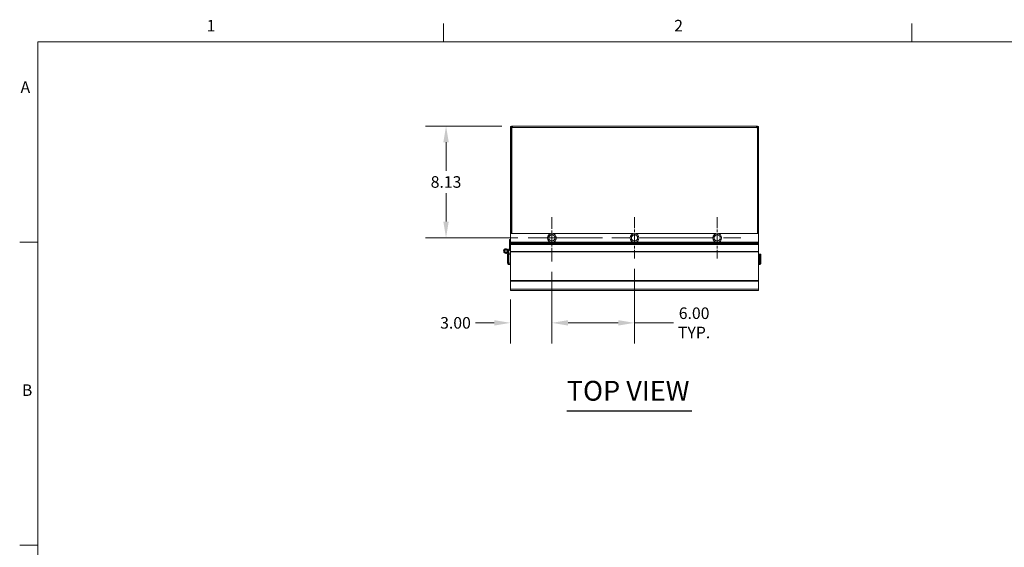
# Model space of a CAD drawing. Units: inches. Extents: x 2 to 202, y 4 to 128.
# Drawn here: x 3 to 75, y 88 to 126 of the extents above; entities that cross this region are included whole.
import ezdxf

# ---------------------------------------------------------------- set-up
doc = ezdxf.new("R2010")
doc.units = ezdxf.units.IN
doc.header["$LTSCALE"] = 12
doc.header["$MEASUREMENT"] = 0
doc.linetypes.add('CHAIN', pattern=[0.7087, 0.4724, -0.0591, 0.1181, -0.0591])
doc.layers.get('0').update_dxf_attribs({"lineweight": 0})
for name, color, linetype, lineweight in [('Border (ANSI)', 7, 'Continuous', 5), ('Center Mark (ANSI)', 7, 'Continuous', 5), ('Centerline (ANSI)', 7, 'Continuous', 5), ('Dimension (ANSI)', 7, 'Continuous', 5), ('Symbol (ANSI)', 7, 'Continuous', 5), ('Visible (ANSI)', 7, 'Continuous', 5), ('Visible Narrow (ANSI)', 7, 'Continuous', 5)]:
    doc.layers.add(name, color=color, linetype=linetype, lineweight=lineweight)
doc.styles.add('Note Text (ANSI)', font='tahoma.ttf')
doc.styles.add('ROMANS', font='tahoma.ttf')
doc.styles.add('Text Style168', font='tahoma.ttf')
doc.dimstyles.new('Default (ANSI)', dxfattribs={"dimscale": 12, "dimtxt": 0.07, "dimasz": 0.098425, "dimexe": 0.125, "dimexo": 0.0625, "dimgap": 0.031496, "dimtad": 0, "dimtih": 1, "dimtoh": 1, "dimrnd": 1e-08, "dimzin": 0, "dimdsep": 46, "dimtxsty": 'ROMANS', "dimcen": 0.09, "dimdle": 0.393701, "dimclrd": 256, "dimclre": 256, "dimclrt": 256, "dimadec": 0, "dimazin": 0, "dimtfac": 1.428571, "dimtofl": 0, "dimtmove": 0, "dimatfit": 3, "dimfxl": 1, "dimtolj": 1, "dimtzin": 0, "dimlwd": -1, "dimlwe": -1, "dimarcsym": 0})

# ---------------------------------------------------------------- blocks, each defined once
blk = doc.blocks.new('Borders Default Border')
at = {"layer": 'Border (ANSI)'}
for p, q in [((2.8333, 10.38), (2.8333, 10.49)), ((5.6667, 10.38), (5.6667, 10.49)), ((0.38, 9.1667), (0.27, 9.1667)), ((0.38, 7.3333), (0.27, 7.3333))]:
    blk.add_line(p, q, dxfattribs=at)
at = {"layer": 'Border (ANSI)', "flags": 128}
blk.add_lwpolyline([(0.38, 0.62), (0.38, 10.38), (16.62, 10.38), (16.62, 0.62), (0.38, 0.62)], dxfattribs=at)
at = {"layer": 'Border (ANSI)', "char_height": 0.07, "attachment_point": 7, "style": 'Note Text (ANSI)'}
for s, insert in [('1', (1.4009, 10.42)), ('2', (4.2288, 10.42)), ('A', (0.2752, 10.0483)), ('B', (0.2836, 8.215))]:
    blk.add_mtext(s, dxfattribs=dict(at, insert=insert))
blk = doc.blocks.new('*D22')
at = {"layer": 'Defpoints', "color": 0, "transparency": 16777216}
for p in [(41.866, 108.594), (38.866, 106.594), (41.866, 104.148)]:
    blk.add_point(p, dxfattribs=at)
at = {"layer": 'Dimension (ANSI)', "transparency": 16777216}
for p, q in [((41.866, 107.844), (41.866, 102.648)), ((38.866, 105.844), (38.866, 102.648)), ((37.685, 104.148), (36.319, 104.148)), ((43.047, 104.148), (44.228, 104.148))]:
    blk.add_line(p, q, dxfattribs=at)
for points in [[(37.685, 104.345), (37.685, 103.952), (38.866, 104.148)], [(43.047, 104.345), (43.047, 103.952), (41.866, 104.148)]]:
    blk.add_solid(points, dxfattribs=at)
at = {"layer": 'Dimension (ANSI)', "transparency": 16777216, "insert": (34.871, 104.148), "char_height": 0.84, "attachment_point": 5, "style": 'ROMANS'}
blk.add_mtext('\\A1;3.00', dxfattribs=at)
blk = doc.blocks.new('*D23')
at = {"layer": 'Defpoints', "color": 0, "transparency": 16777216}
for p in [(47.866, 108.813), (41.866, 108.594), (41.866, 104.148)]:
    blk.add_point(p, dxfattribs=at)
at = {"layer": 'Dimension (ANSI)', "transparency": 16777216}
for p, q in [((47.866, 108.063), (47.866, 102.648)), ((41.866, 107.844), (41.866, 102.648)), ((43.047, 104.148), (46.685, 104.148)), ((47.866, 104.148), (50.704, 104.148))]:
    blk.add_line(p, q, dxfattribs=at)
for points in [[(43.047, 104.345), (43.047, 103.952), (41.866, 104.148)], [(46.685, 104.345), (46.685, 103.952), (47.866, 104.148)]]:
    blk.add_solid(points, dxfattribs=at)
at = {"layer": 'Dimension (ANSI)', "transparency": 16777216, "insert": (52.192, 104.148), "char_height": 0.84, "attachment_point": 5, "style": 'ROMANS'}
blk.add_mtext('\\A1;6.00\\PTYP.', dxfattribs=at)
blk = doc.blocks.new('*D24')
at = {"layer": 'Defpoints', "color": 0, "transparency": 16777216}
for p in [(38.995, 118.438), (34.185, 110.313), (40.147, 110.313)]:
    blk.add_point(p, dxfattribs=at)
at = {"layer": 'Dimension (ANSI)', "transparency": 16777216}
for p, q in [((38.245, 118.438), (32.685, 118.438)), ((34.185, 117.257), (34.185, 115.192)), ((34.185, 111.494), (34.185, 113.558)), ((39.397, 110.313), (32.685, 110.313))]:
    blk.add_line(p, q, dxfattribs=at)
for points in [[(33.988, 117.257), (34.382, 117.257), (34.185, 118.438)], [(33.988, 111.494), (34.382, 111.494), (34.185, 110.313)]]:
    blk.add_solid(points, dxfattribs=at)
at = {"layer": 'Dimension (ANSI)', "transparency": 16777216, "insert": (34.185, 114.375), "char_height": 0.84, "attachment_point": 5, "style": 'ROMANS'}
blk.add_mtext('\\A1;8.13', dxfattribs=at)

msp = doc.modelspace()

# ---------------------------------------------------------------- linework, layer by layer
at = {"layer": 'Center Mark (ANSI)', "linetype": 'CHAIN', "ltscale": 0.14892}
msp.add_line((41.8662, 111.8129), (41.8662, 108.5939), dxfattribs=at)
at = {"layer": 'Center Mark (ANSI)', "linetype": 'CHAIN', "ltscale": 0.138781}
for p, q in [((47.8662, 111.8129), (47.8662, 108.8129)), ((53.8662, 111.8129), (53.8662, 108.8129))]:
    msp.add_line(p, q, dxfattribs=at)
at = {"layer": 'Centerline (ANSI)', "linetype": 'CHAIN', "ltscale": 0.952448}
msp.add_line((40.1472, 110.3129), (55.5852, 110.3129), dxfattribs=at)
at = {"layer": 'Symbol (ANSI)', "lineweight": 30}
msp.add_line((42.95, 97.7543), (52.0357, 97.7543), dxfattribs=at)
at = {"layer": 'Visible (ANSI)'}
for p, q in [((38.9251, 118.3326), (38.8662, 118.3326)), ((38.8662, 118.3008), (38.8662, 118.3326)), ((38.9402, 118.3008), (38.8662, 118.3008)), ((38.8662, 118.3008), (38.8662, 110.6254)), ((38.9402, 118.3326), (38.9251, 118.3326)), ((38.9402, 118.3326), (38.9402, 118.3008)), ((38.9402, 118.3008), (38.9402, 110.6254)), ((38.9512, 110.6254), (38.9512, 118.3008)), ((38.9714, 118.4379), (38.9714, 118.3789)), ((38.9714, 118.4379), (38.9949, 118.4379)), ((38.9714, 118.3789), (38.9714, 118.3639)), ((38.9949, 118.3639), (38.9714, 118.3639)), ((38.9949, 118.4379), (38.9949, 118.3789)), ((38.9949, 118.4379), (56.7374, 118.4379)), ((38.9949, 118.3789), (38.9949, 118.3639)), ((56.7374, 118.4379), (56.7374, 118.3789)), ((56.7374, 118.4379), (56.7609, 118.4379)), ((56.7374, 118.3789), (56.7374, 118.3639)), ((56.7609, 118.3639), (56.7374, 118.3639)), ((56.7609, 118.4379), (56.7609, 118.3789)), ((56.7609, 118.3789), (56.7609, 118.3639)), ((56.7811, 118.3008), (56.7811, 110.6254)), ((56.8072, 118.3326), (56.7922, 118.3326)), ((56.7922, 118.3008), (56.7922, 118.3326)), ((56.8662, 118.3008), (56.7922, 118.3008)), ((56.7922, 118.3008), (56.7922, 110.6254)), ((56.8662, 118.3326), (56.8072, 118.3326)), ((56.8662, 118.3326), (56.8662, 118.3008)), ((56.8662, 110.6254), (56.8662, 118.3008)), ((38.8037, 110.1879), (38.8662, 110.1879)), ((38.8037, 109.5629), (38.8037, 110.1879)), ((38.8662, 110.6254), (38.8662, 110.0139)), ((41.7769, 110.6254), (38.8662, 110.6254)), ((47.7769, 110.6254), (41.9554, 110.6254)), ((53.7769, 110.6254), (47.9554, 110.6254)), ((56.8662, 110.6254), (53.9554, 110.6254)), ((56.8662, 110.0139), (56.8662, 110.6254)), ((38.7147, 109.1297), (38.6393, 109.3892)), ((38.6969, 109.4144), (38.7005, 109.4157)), ((38.6994, 109.4066), (38.7798, 109.1297)), ((38.7985, 109.555), (38.6996, 109.4057)), ((38.7225, 109.327), (38.8558, 109.5284)), ((38.8662, 109.5629), (38.8037, 109.5629)), ((38.8662, 109.9918), (38.8662, 110.0139)), ((38.8662, 109.9918), (38.8662, 109.9208)), ((38.8662, 109.9208), (38.8662, 109.8464)), ((38.8662, 109.3161), (38.8662, 109.8464)), ((56.8662, 109.9918), (56.8662, 110.0139)), ((56.8662, 109.9208), (56.8662, 109.9918)), ((56.8662, 109.9208), (56.8662, 109.8464)), ((56.8662, 109.3161), (56.8662, 109.8464)), ((38.6223, 109.2963), (38.6729, 109.2596)), ((38.6544, 109.3374), (38.6292, 109.2994)), ((38.6555, 109.1297), (38.6555, 108.485)), ((38.7295, 109.1297), (38.6555, 109.1297)), ((38.7295, 108.5162), (38.7295, 109.1297)), ((38.7406, 108.485), (38.7406, 109.1297)), ((38.7406, 109.1297), (38.8662, 109.1297)), ((38.8662, 109.2977), (38.8662, 109.3161)), ((38.8662, 109.2977), (38.8662, 107.2294)), ((56.8662, 109.2977), (56.8662, 109.3161)), ((56.8662, 107.2294), (56.8662, 109.2977)), ((56.8662, 109.1297), (56.9455, 109.1297)), ((56.9455, 109.1297), (56.9455, 108.485)), ((56.9565, 108.5162), (56.9565, 109.1297)), ((56.9565, 109.1297), (57.0305, 109.1297)), ((57.0305, 108.485), (57.0305, 109.1297)), ((38.7295, 108.485), (38.6555, 108.485)), ((38.7295, 108.5162), (38.7295, 108.4537)), ((38.7295, 108.5162), (38.7406, 108.5162)), ((38.7445, 108.4537), (38.7295, 108.4537)), ((38.8662, 108.3797), (38.7608, 108.3797)), ((56.9253, 108.3797), (56.8662, 108.3797)), ((56.9565, 108.4537), (56.9416, 108.4537)), ((56.9455, 108.5162), (56.9565, 108.5162)), ((56.9565, 108.5162), (56.9565, 108.4537)), ((56.9565, 108.485), (57.0305, 108.485)), ((38.8662, 107.2294), (38.8662, 107.1675)), ((56.8662, 107.2294), (56.8662, 107.1675)), ((38.8662, 107.1675), (38.8662, 106.5936)), ((38.8662, 106.5936), (38.8662, 106.4883)), ((56.8662, 106.4883), (38.8662, 106.4883)), ((56.8662, 106.5936), (56.8662, 107.1675)), ((56.8662, 106.5936), (56.8662, 106.4883))]:
    msp.add_line(p, q, dxfattribs=at)
for centre, radius in [((41.8662, 110.3129), 0.325), ((47.8662, 110.3129), 0.325), ((53.8662, 110.3129), 0.325), ((38.538, 109.3597), 0.092)]:
    msp.add_circle(centre, radius, dxfattribs=at)
for centre, radius, start, end in [((38.9351, 118.369), 0.07, 283.331126, 328.723365), ((56.7972, 118.369), 0.07, 211.276635, 256.668874), ((41.8662, 110.3129), 0.219, 177.976231, 237.976231), ((41.8662, 110.3129), 0.219, 117.976231, 177.976231), ((41.8662, 110.3129), 0.219, 237.976231, 297.976231), ((41.8662, 110.3129), 0.219, 57.976231, 117.976231), ((41.8662, 110.3129), 0.219, 297.976231, 357.976231), ((41.8662, 110.3129), 0.219, 357.976231, 57.976231), ((47.8662, 110.3129), 0.219, 177.976231, 237.976231), ((47.8662, 110.3129), 0.219, 117.976231, 177.976231), ((47.8662, 110.3129), 0.219, 237.976231, 297.976231), ((47.8662, 110.3129), 0.219, 57.976231, 117.976231), ((47.8662, 110.3129), 0.219, 297.976231, 357.976231), ((47.8662, 110.3129), 0.219, 357.976231, 57.976231), ((53.8662, 110.3129), 0.219, 177.976231, 237.976231), ((53.8662, 110.3129), 0.219, 117.976231, 177.976231), ((53.8662, 110.3129), 0.219, 237.976231, 297.976231), ((53.8662, 110.3129), 0.219, 57.976231, 117.976231), ((53.8662, 110.3129), 0.219, 297.976231, 357.976231), ((53.8662, 110.3129), 0.219, 357.976231, 57.976231), ((38.538, 109.3597), 0.1719, 19, 324.066051), ((38.538, 109.3597), 0.168, 16.199954, 323.400865), ((38.538, 109.3597), 0.1055, 16.199954, 323.0459), ((38.7724, 109.5723), 0.0312, 326.497512, 0), ((38.8037, 109.5629), 0.0625, 326.497512, 0), ((38.538, 109.3597), 0.1094, 323.079705, 326.497512)]:
    msp.add_arc(centre, radius, start, end, dxfattribs=at)
for points, knots in [([(38.8662, 118.3326), (38.8662, 118.3575), (38.8766, 118.3867), (38.8972, 118.4072), (38.9176, 118.4276), (38.9467, 118.4379), (38.9714, 118.4379)], [-2.1166766, -2.1166766, -2.1166766, -2.1166766, -1.5691306, -1.5691306, -1.5691306, -1.0249161, -1.0249161, -1.0249161, -1.0249161]), ([(38.9714, 118.3639), (38.9609, 118.3639), (38.9482, 118.3567), (38.9431, 118.3459), (38.9411, 118.3415), (38.9402, 118.3368), (38.9402, 118.3326)], [1.0249161, 1.0249161, 1.0249161, 1.0249161, 1.802587, 1.802587, 1.802587, 2.1166766, 2.1166766, 2.1166766, 2.1166766]), ([(38.9949, 118.4379), (39.0015, 118.4379), (39.0051, 118.4274), (39.0051, 118.4068), (39.005, 118.3864), (39.0015, 118.3573), (38.9949, 118.3326)], [-0.5458803, -0.5458803, -0.5458803, -0.5458803, 0.0016658, 0.0016658, 0.0016658, 0.5458803, 0.5458803, 0.5458803, 0.5458803]), ([(56.7374, 118.3326), (56.7308, 118.3575), (56.7272, 118.3867), (56.7272, 118.4072), (56.7273, 118.4276), (56.7308, 118.4379), (56.7374, 118.4379)], [2.5957124, 2.5957124, 2.5957124, 2.5957124, 3.1432584, 3.1432584, 3.1432584, 3.6874729, 3.6874729, 3.6874729, 3.6874729]), ([(56.7609, 118.4379), (56.7857, 118.4379), (56.815, 118.4274), (56.8355, 118.4068), (56.8559, 118.3864), (56.8662, 118.3573), (56.8662, 118.3326)], [-2.1166766, -2.1166766, -2.1166766, -2.1166766, -1.5691306, -1.5691306, -1.5691306, -1.0249161, -1.0249161, -1.0249161, -1.0249161]), ([(56.7922, 118.3326), (56.7922, 118.3431), (56.785, 118.3559), (56.7742, 118.3609), (56.7698, 118.363), (56.7651, 118.3639), (56.7609, 118.3639)], [1.0249161, 1.0249161, 1.0249161, 1.0249161, 1.802587, 1.802587, 1.802587, 2.1166766, 2.1166766, 2.1166766, 2.1166766]), ([(38.6555, 108.485), (38.6555, 108.4466), (38.6784, 108.409), (38.7126, 108.3914), (38.7274, 108.3838), (38.7441, 108.3797), (38.7608, 108.3797)], [0, 0, 0, 0, 1.0950581, 1.0950581, 1.0950581, 1.5707963, 1.5707963, 1.5707963, 1.5707963]), ([(38.7608, 108.3797), (38.7561, 108.3797), (38.7514, 108.4026), (38.7467, 108.4368), (38.7447, 108.4516), (38.7426, 108.4683), (38.7406, 108.485)], [0, 0, 0, 0, 1.0950581, 1.0950581, 1.0950581, 1.5707963, 1.5707963, 1.5707963, 1.5707963]), ([(56.9455, 108.485), (56.9408, 108.4466), (56.9361, 108.409), (56.9314, 108.3914), (56.9294, 108.3838), (56.9273, 108.3797), (56.9253, 108.3797)], [0, 0, 0, 0, 1.0950581, 1.0950581, 1.0950581, 1.5707963, 1.5707963, 1.5707963, 1.5707963]), ([(56.9253, 108.3797), (56.9637, 108.3797), (57.0012, 108.4026), (57.0188, 108.4368), (57.0265, 108.4516), (57.0305, 108.4683), (57.0305, 108.485)], [0, 0, 0, 0, 1.0950581, 1.0950581, 1.0950581, 1.5707963, 1.5707963, 1.5707963, 1.5707963])]:
    msp.add_open_spline(points, degree=3, knots=knots, dxfattribs=at)
for points in [[(39.0012, 118.3626), (38.9996, 118.3635), (38.9975, 118.3639), (38.9949, 118.3639)], [(56.7374, 118.3639), (56.7349, 118.3639), (56.7328, 118.3633), (56.7312, 118.3623)]]:
    msp.add_open_spline(points, degree=3, dxfattribs=at)
for points in [[(41.6428, 110.1942), (41.6452, 110.262), (41.6473, 110.3206)], [(41.75, 110.1272), (41.7003, 110.1583), (41.6428, 110.1942)], [(41.6473, 110.3206), (41.6494, 110.3792), (41.6518, 110.447)], [(41.6518, 110.447), (41.7116, 110.4787), (41.7634, 110.5063)], [(41.8572, 110.0601), (41.7998, 110.0961), (41.75, 110.1272)], [(41.7634, 110.5063), (41.8152, 110.5338), (41.8751, 110.5656)], [(41.9689, 110.1195), (41.9171, 110.0919), (41.8572, 110.0601)], [(41.8751, 110.5656), (41.9325, 110.5297), (41.9823, 110.4985)], [(42.0806, 110.1788), (42.0207, 110.147), (41.9689, 110.1195)], [(41.9823, 110.4985), (42.032, 110.4674), (42.0895, 110.4315)], [(42.085, 110.3051), (42.0829, 110.2465), (42.0806, 110.1788)], [(42.0895, 110.4315), (42.0871, 110.3638), (42.085, 110.3051)], [(47.6428, 110.1942), (47.6452, 110.262), (47.6473, 110.3206)], [(47.75, 110.1272), (47.7003, 110.1583), (47.6428, 110.1942)], [(47.6473, 110.3206), (47.6494, 110.3792), (47.6518, 110.447)], [(47.6518, 110.447), (47.7116, 110.4787), (47.7634, 110.5063)], [(47.8572, 110.0601), (47.7998, 110.0961), (47.75, 110.1272)], [(47.7634, 110.5063), (47.8152, 110.5338), (47.8751, 110.5656)], [(47.9689, 110.1195), (47.9171, 110.0919), (47.8572, 110.0601)], [(47.8751, 110.5656), (47.9325, 110.5297), (47.9823, 110.4985)], [(48.0806, 110.1788), (48.0207, 110.147), (47.9689, 110.1195)], [(47.9823, 110.4985), (48.032, 110.4674), (48.0895, 110.4315)], [(48.085, 110.3051), (48.0829, 110.2465), (48.0806, 110.1788)], [(48.0895, 110.4315), (48.0871, 110.3638), (48.085, 110.3051)], [(53.6428, 110.1942), (53.6452, 110.262), (53.6473, 110.3206)], [(53.75, 110.1272), (53.7003, 110.1583), (53.6428, 110.1942)], [(53.6473, 110.3206), (53.6494, 110.3792), (53.6518, 110.447)], [(53.6518, 110.447), (53.7116, 110.4787), (53.7634, 110.5063)], [(53.8572, 110.0601), (53.7998, 110.0961), (53.75, 110.1272)], [(53.7634, 110.5063), (53.8152, 110.5338), (53.8751, 110.5656)], [(53.9689, 110.1195), (53.9171, 110.0919), (53.8572, 110.0601)], [(53.8751, 110.5656), (53.9325, 110.5297), (53.9823, 110.4985)], [(54.0806, 110.1788), (54.0207, 110.147), (53.9689, 110.1195)], [(53.9823, 110.4985), (54.032, 110.4674), (54.0895, 110.4315)], [(54.085, 110.3051), (54.0829, 110.2465), (54.0806, 110.1788)], [(54.0895, 110.4315), (54.0871, 110.3638), (54.085, 110.3051)]]:
    msp.add_rational_spline(points, [1, 1.0379548493, 1], degree=2, dxfattribs=at)
at = {"layer": 'Visible Narrow (ANSI)'}
for p, q in [((56.7374, 118.3326), (38.9949, 118.3326)), ((41.7388, 110.0139), (38.8662, 110.0139)), ((41.816, 109.9918), (38.8662, 109.9918)), ((56.8662, 109.9208), (38.8662, 109.9208)), ((56.8662, 109.8464), (38.8662, 109.8464)), ((47.816, 109.9918), (41.9163, 109.9918)), ((47.7388, 110.0139), (41.9935, 110.0139)), ((53.816, 109.9918), (47.9163, 109.9918)), ((53.7388, 110.0139), (47.9935, 110.0139)), ((56.8662, 109.9918), (53.9163, 109.9918)), ((56.8662, 110.0139), (53.9935, 110.0139)), ((56.8662, 109.3161), (38.8662, 109.3161)), ((56.8662, 109.2977), (38.8662, 109.2977)), ((38.7406, 108.485), (38.8662, 108.485)), ((56.8662, 108.485), (56.9455, 108.485)), ((56.8662, 107.2294), (38.8662, 107.2294)), ((56.8662, 107.1675), (38.8662, 107.1675)), ((56.8662, 106.5936), (38.8662, 106.5936))]:
    msp.add_line(p, q, dxfattribs=at)

# ---------------------------------------------------------------- block references
at = {"xscale": 12, "yscale": 12, "zscale": 12}
msp.add_blockref('Borders Default Border', (0, 0), dxfattribs=at)

# ---------------------------------------------------------------- texts
at = {"layer": 'Symbol (ANSI)', "insert": (42.9488, 98.048), "char_height": 1.44, "attachment_point": 7, "style": 'Text Style168'}
msp.add_mtext('TOP VIEW', dxfattribs=at)

# ---------------------------------------------------------------- dimensions: what is measured, and where the dimension line sits
at = {"layer": 'Dimension (ANSI)'}
for base, p1, p2, angle, override, picture, middle in [((34.1848729854, 110.3128633964), (38.9948914639, 118.4378633964), (40.1471564646, 110.3128633964), 270, {"dimdec": 2, "dimtp": 0, "dimtm": 0, "dimtdec": 2, "dimatfit": 1}, '*D24', (34.1848729854, 114.3753633964)), ((41.8662, 104.1484), (38.8662, 106.5936), (41.8662, 108.5939), 180, {"dimtih": 0, "dimtoh": 0, "dimdec": 2, "dimtp": 0, "dimtm": 0, "dimtdec": 2, "dimatfit": 1}, '*D22', (34.8705, 104.1484))]:
    dim = msp.add_linear_dim(base=base, p1=p1, p2=p2, angle=angle, dimstyle='Default (ANSI)', override=override, dxfattribs=at)
    dim.commit()
    dim.dimension.update_dxf_attribs({"geometry": picture, "text_midpoint": middle, "dimtype": 160})
dim = msp.add_linear_dim(base=(41.8662, 104.1484), p1=(47.8662, 108.8129), p2=(41.8662, 108.5939), angle=180, text='<>\\PTYP.', dimstyle='Default (ANSI)', override={"dimtih": 0, "dimtoh": 0, "dimdec": 2, "dimtp": 0, "dimtm": 0, "dimtdec": 2, "dimatfit": 2}, dxfattribs=at)
dim.commit()
dim.dimension.update_dxf_attribs({"geometry": '*D23', "text_midpoint": (52.1921, 104.1484), "dimtype": 160})

doc.saveas('drawing.dxf')
